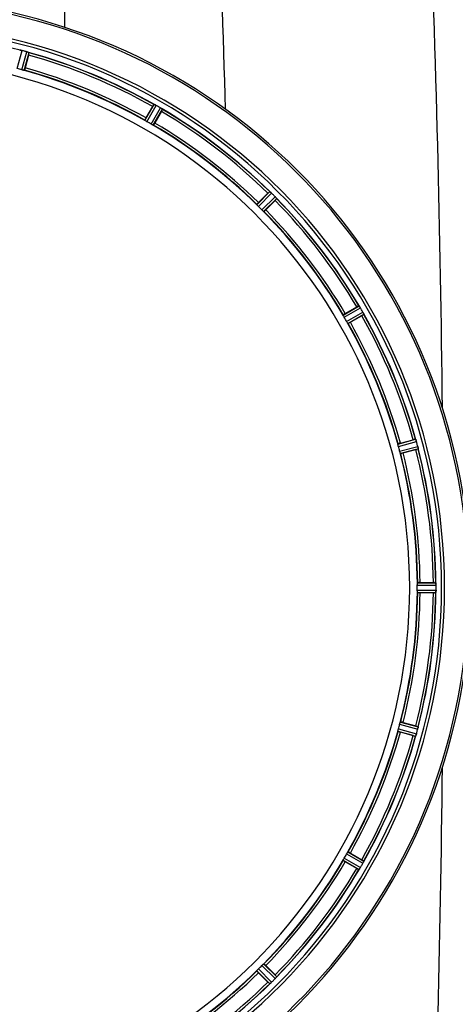
# Model space of a CAD drawing. Units: millimetres. Extents: x -2236 to 3538, y 46 to 3375.
# Drawn here: x 558 to 740, y 372 to 784 of the extents above; entities that cross this region are included whole.
import ezdxf

# ---------------------------------------------------------------- set-up
doc = ezdxf.new("R2010")
doc.units = ezdxf.units.MM
doc.header["$LTSCALE"] = 46.255
doc.layers.get('0').update_dxf_attribs({"linetype": 'CONTINUOUS'})
doc.layers.add('BEZUGSACHSEN', color=7, linetype='CONTINUOUS')
doc.layers.add('RUNDUNGEN', color=7, linetype='CONTINUOUS')

msp = doc.modelspace()

# ---------------------------------------------------------------- linework, layer by layer
at = {"color": 9, "linetype": 'Continuous'}
for p, q in [((576.824, 780.844), (576.822, 899.298)), ((556.911, 763.582), (558.902, 771.161)), ((558.867, 763.058), (560.932, 770.617)), ((559.848, 762.854), (561.878, 770.286)), ((610.4, 741.915), (614.219, 748.605)), ((611.238, 741.365), (615.123, 748.17)), ((612.991, 740.353), (616.942, 747.12)), ((613.886, 739.902), (617.77, 746.555)), ((657.296, 706.593), (662.717, 712.066)), ((657.963, 705.845), (663.477, 711.412)), ((659.395, 704.413), (664.962, 709.927)), ((660.142, 703.746), (665.616, 709.167)), ((693.452, 660.336), (700.105, 664.22)), ((693.903, 659.441), (700.67, 663.392)), ((694.915, 657.688), (701.72, 661.573)), ((695.465, 656.85), (702.155, 660.67)), ((716.404, 606.298), (723.836, 608.328)), ((716.608, 605.317), (724.167, 607.382)), ((717.132, 603.361), (724.71, 605.353)), ((717.446, 602.41), (724.897, 604.368)), ((724.531, 547.161), (732.367, 547.199)), ((724.531, 545.136), (732.367, 545.098)), ((724.588, 548.161), (732.292, 548.198)), ((724.588, 544.135), (732.292, 544.098)), ((716.608, 486.979), (724.167, 484.914)), ((717.132, 488.935), (724.71, 486.944)), ((717.446, 489.886), (724.897, 487.929)), ((716.404, 485.998), (723.836, 483.968)), ((694.915, 434.609), (701.72, 430.724)), ((695.465, 435.446), (702.155, 431.627)), ((693.452, 431.96), (700.105, 428.076)), ((693.903, 432.855), (700.67, 428.904)), ((659.395, 387.883), (664.962, 382.369)), ((660.142, 388.55), (665.616, 383.129)), ((657.296, 385.704), (662.717, 380.23)), ((657.963, 386.452), (663.477, 380.884))]:
    msp.add_line(p, q, dxfattribs=at)
at = {"color": 7, "linetype": 'Continuous'}
for p, q in [((561.67, 769.259), (560.231, 763.89)), ((610.861, 742.919), (613.64, 747.732)), ((617.304, 745.617), (614.525, 740.804)), ((658.002, 707.443), (661.932, 711.373)), ((664.923, 708.382), (660.993, 704.452)), ((694.354, 660.975), (699.167, 663.754)), ((701.282, 660.091), (696.469, 657.312)), ((717.44, 606.682), (722.809, 608.12)), ((723.904, 604.034), (718.535, 602.596)), ((725.688, 548.263), (731.246, 548.263)), ((732.367, 545.098), (732.368, 545.448)), ((731.246, 544.033), (725.688, 544.033)), ((718.535, 489.701), (723.904, 488.262)), ((722.809, 484.176), (717.44, 485.615)), ((696.469, 434.985), (701.282, 432.206)), ((699.167, 428.542), (694.354, 431.321)), ((660.993, 387.845), (664.923, 383.914)), ((661.932, 380.923), (658.002, 384.853))]:
    msp.add_line(p, q, dxfattribs=at)
at = {"color": 9, "linetype": 'Continuous'}
for centre, radius, start, end in [((-6622.129, 546.304), 7269.04, 1.578787, 2.3284794), ((-6539.776, 546.248), 7275.199, 0.5910298, 2.3281259), ((499.698, 546.148), 246.237, 195, 165), ((499.698, 546.148), 232.635, 75.44372, 89.54984), ((499.698, 546.148), 232.635, 60.44603, 74.55151), ((499.698, 546.148), 231.557, 60.52333, 74.47667), ((499.698, 546.148), 226, 60.5362, 74.4638), ((499.698, 546.148), 224.863, 60.4369, 74.56064), ((499.698, 546.148), 232.635, 45.44604, 59.55384), ((499.698, 546.148), 231.557, 45.52333, 59.47667), ((499.698, 546.148), 224.863, 45.43691, 59.56298), ((499.698, 546.148), 226, 45.5362, 59.4638), ((499.698, 546.148), 231.557, 30.52333, 44.47667), ((499.698, 546.148), 232.635, 30.44616, 44.55396), ((499.698, 546.148), 224.863, 30.43702, 44.56309), ((499.698, 546.148), 226, 30.5362, 44.4638), ((499.698, 546.148), 231.557, 15.52333, 29.47667), ((499.698, 546.148), 232.635, 15.44849, 29.55397), ((499.698, 546.148), 224.863, 15.43936, 29.5631), ((499.698, 546.148), 226, 15.5362, 29.4638), ((499.698, 546.148), 224.863, 0.44096, 14.56541), ((499.698, 546.148), 226, 0.5362, 14.4638), ((499.698, 546.148), 231.557, 0.52333, 14.47667), ((499.698, 546.148), 232.635, 0.45016, 14.55628), ((499.698, 546.148), 224.863, 345.43459, 359.55904), ((499.698, 546.148), 226, 345.5362, 359.4638), ((499.698, 546.148), 231.557, 345.52333, 359.47667), ((499.698, 546.148), 232.635, 345.44372, 359.54984), ((499.698, 546.148), 224.863, 330.4369, 344.56064), ((499.698, 546.148), 226, 330.5362, 344.4638), ((499.698, 546.148), 231.557, 330.52333, 344.47667), ((499.698, 546.148), 232.635, 330.44603, 344.55151), ((-6539.776, 546.048), 7275.199, 357.6718741, 359.4089054), ((499.698, 546.148), 224.863, 315.43691, 329.56298), ((499.698, 546.148), 226, 315.5362, 329.4638), ((499.698, 546.148), 231.557, 315.52333, 329.47667), ((499.698, 546.148), 232.635, 315.44604, 329.55384), ((499.698, 546.148), 224.863, 300.43702, 314.56309), ((499.698, 546.148), 226, 300.5362, 314.4638), ((499.698, 546.148), 231.557, 300.52333, 314.47667), ((499.698, 546.148), 232.635, 300.44616, 314.55396)]:
    msp.add_arc(centre, radius, start, end, dxfattribs=at)
at = {"color": 7, "linetype": 'Continuous'}
for centre, radius, start, end in [((499.698, 546.148), 247.056, 195, 165), ((499.698, 546.148), 236.237, 180.97018, 179.02982), ((499.698, 546.148), 221.628, 270, 90), ((557.082, 764.113), 7.279, 76.77859, 78.77006), ((556.922, 763.552), 7.862, 75.40862, 76.5814), ((557.155, 764.442), 6.942, 75.33758, 76.74562), ((497.377, 537.441), 241.681, 75.08583, 75.25184), ((498.414, 541.356), 237.632, 74.91558, 75.08442), ((499.43, 545.104), 233.749, 74.74534, 74.91699), ((558.772, 762.79), 8.119, 73.69326, 74.57573), ((559.147, 764.087), 6.769, 71.61978, 73.65783), ((564.396, 778.305), 8.384, 250.48193, 250.99266), ((537.802, 775.674), 24.715, 344.95632, 346.11446), ((499.698, 546.148), 232.558, 60.51242, 74.48513), ((500.813, 550.31), 220.526, 74.73697, 75.26303), ((499.698, 546.148), 225, 60.52969, 74.47031), ((637.509, 733.952), 27.561, 149.44724, 150.00171), ((618.119, 756.051), 8.385, 244.00007, 244.50984), ((610.108, 738.993), 10.461, 63.18286, 63.81993), ((611.032, 740.838), 8.397, 63.13099, 63.92369), ((611.691, 742.146), 6.933, 61.55132, 63.1098), ((611.904, 742.548), 6.478, 61.97047, 63.17357), ((611.627, 742.039), 7.058, 60.98236, 61.92661), ((611.69, 742.143), 6.936, 60.33982, 61.55765), ((610.958, 740.83), 8.44, 60.42948, 60.99323), ((497.187, 541.799), 237.693, 59.91562, 60.25322), ((497.259, 541.923), 237.549, 59.74671, 59.91561), ((612.829, 740.116), 8.123, 58.69484, 59.57585), ((613.45, 741.152), 6.915, 57.48292, 59.66783), ((613.677, 741.509), 6.491, 57.47909, 58.7055), ((613.144, 740.687), 7.471, 56.47763, 57.41834), ((613.274, 740.879), 7.239, 56.49533, 57.46876), ((621.962, 753.202), 7.837, 235.53323, 236.00831), ((595.909, 757.991), 24.715, 329.95632, 331.11446), ((499.698, 546.148), 232.558, 45.51242, 59.48746), ((501.852, 549.878), 220.528, 59.73697, 60.26303), ((499.698, 546.148), 225, 45.52969, 59.47031), ((679.421, 693.91), 24.715, 133.88554, 135.04368), ((668.493, 718.345), 8.51, 229.00827, 229.52619), ((657.55, 705.3), 8.515, 48.18881, 48.95845), ((656.008, 703.563), 10.838, 48.2316, 48.83679), ((658.614, 706.492), 6.918, 47.47237, 48.17553), ((658.861, 706.758), 6.555, 47.04738, 48.22747), ((658.59, 706.468), 6.952, 46.55208, 47.4639), ((658.199, 706.063), 7.515, 45.38665, 46.96703), ((658.608, 706.486), 6.926, 45.33992, 46.55941), ((496.172, 542.622), 237.657, 44.9156, 45.25324), ((496.133, 542.583), 237.712, 44.74677, 44.91556), ((659.176, 704.226), 8.123, 43.69485, 44.57585), ((660.05, 705.072), 6.906, 42.49176, 44.66744), ((660.353, 705.348), 6.497, 42.49623, 43.70528), ((659.663, 704.727), 7.426, 41.48605, 42.43554), ((659.819, 704.862), 7.219, 41.4988, 42.47797), ((502.724, 549.174), 220.556, 44.737, 45.263), ((647.46, 725.871), 24.715, 314.95632, 316.11446), ((671.358, 714.479), 7.801, 220.5312, 221.00507), ((499.698, 546.148), 232.558, 30.51254, 44.48758), ((499.698, 546.148), 225, 30.52969, 44.47031), ((711.541, 642.359), 24.715, 118.88554, 120.04368), ((707.477, 668.904), 8.713, 214.00813, 214.53457), ((691.464, 657.77), 10.79, 33.22065, 33.83836), ((693.377, 659.033), 8.498, 33.16935, 33.9533), ((694.701, 659.9), 6.915, 32.48231, 33.15502), ((695.027, 660.104), 6.53, 32.01063, 33.21436), ((694.665, 659.878), 6.957, 31.55029, 32.4742), ((694.675, 659.891), 6.942, 31.08641, 31.96574), ((694.684, 659.889), 6.936, 30.33968, 31.55771), ((693.479, 659.169), 8.339, 30.42696, 31.09239), ((495.437, 543.688), 237.591, 29.91555, 30.25329), ((687.502, 683.959), 27.561, 299.99829, 300.55276), ((495.296, 543.607), 237.754, 29.74679, 29.91554), ((694.656, 657.564), 8.123, 28.69484, 29.57585), ((695.712, 658.15), 6.915, 27.46219, 29.66786), ((696.093, 658.349), 6.485, 27.46008, 28.70568), ((695.117, 657.851), 7.58, 26.44371, 27.39691), ((695.372, 657.976), 7.297, 26.45441, 27.44627), ((709.085, 664.319), 7.811, 205.53768, 206.01066), ((499.698, 546.148), 232.558, 15.51248, 29.48758), ((503.428, 548.302), 220.528, 29.73697, 30.26303), ((499.698, 546.148), 225, 15.53208, 29.47036), ((729.224, 584.252), 24.715, 103.88554, 105.04368), ((717.503, 605.565), 6.907, 16.55136, 17.7187), ((717.479, 605.557), 6.932, 15.34263, 16.56139), ((496.796, 545.373), 235.675, 14.91418, 15.25466), ((503.86, 547.263), 220.526, 14.73697, 15.26303), ((499.698, 546.148), 225, 0.53437, 14.47267), ((716.771, 630.656), 27.561, 284.99829, 285.55276), ((490.991, 543.828), 241.681, 14.74816, 14.91417), ((718.056, 603.621), 6.876, 13.51913, 14.66942), ((716.874, 603.315), 8.098, 13.66883, 14.57655), ((718.171, 603.635), 6.761, 11.6184, 13.63121), ((499.698, 546.148), 232.558, 0.51703, 14.48989), ((506.132, 546.148), 218.401, 359.73441, 0.26559), ((731.265, 523.548), 24.715, 88.88554, 90.04368), ((729.311, 547.751), 3.022, 3.96292, 5.30279), ((725.598, 545.131), 6.769, 356.61977, 358.65782), ((725.353, 547.169), 7.014, 1.54128, 2.70065), ((725.318, 547.167), 7.049, 0.34197, 1.5511), ((724.248, 545.158), 8.119, 358.69325, 359.57573), ((495.878, 546.148), 236.491, 359.8303, 0.25444), ((499.698, 546.148), 225, 345.52733, 359.46563), ((499.698, 546.148), 232.558, 345.51011, 359.48297), ((731.265, 568.748), 24.715, 269.95632, 271.11446), ((741.232, 543.699), 8.928, 175.48442, 176.00918), ((503.86, 545.033), 220.526, 344.73697, 345.26303), ((716.771, 461.64), 27.561, 74.44724, 75.00171), ((490.991, 548.469), 241.681, 345.08583, 345.25184), ((717.992, 488.691), 6.942, 345.33758, 346.74562), ((717.102, 488.924), 7.862, 345.40862, 346.5814), ((717.663, 488.765), 7.279, 346.77859, 348.77006), ((499.698, 546.148), 225, 330.52969, 344.47031), ((499.698, 546.148), 232.558, 330.51242, 344.48513), ((729.224, 508.044), 24.715, 254.95632, 256.11446), ((731.855, 481.45), 8.384, 160.48193, 160.99266), ((717.637, 486.699), 6.769, 341.61978, 343.65783), ((716.34, 487.074), 8.119, 343.69326, 344.57573), ((498.654, 546.416), 233.749, 344.74534, 344.91699), ((494.905, 547.432), 237.632, 344.91558, 345.08442), ((503.428, 543.995), 220.528, 329.73697, 330.26303), ((499.698, 546.148), 225, 315.52969, 329.47031), ((495.473, 548.587), 237.549, 329.74671, 329.91561), ((495.349, 548.659), 237.693, 329.91562, 330.25322), ((687.502, 408.337), 27.561, 59.44724, 60.00171), ((695.693, 434.156), 6.936, 330.33982, 331.55765), ((694.38, 434.888), 8.44, 330.42948, 330.99323), ((695.589, 434.22), 7.058, 330.98236, 331.92661), ((695.696, 434.155), 6.933, 331.55132, 333.1098), ((696.098, 433.942), 6.478, 331.97047, 333.17357), ((692.543, 435.738), 10.461, 333.18286, 333.81993), ((694.388, 434.814), 8.397, 333.13099, 333.92369), ((709.601, 427.727), 8.385, 154.00007, 154.50984), ((499.698, 546.148), 232.558, 315.51242, 329.48746), ((711.541, 449.937), 24.715, 239.95632, 241.11446), ((706.752, 423.884), 7.837, 145.53323, 146.00831), ((694.237, 432.702), 7.471, 326.47763, 327.41834), ((694.429, 432.572), 7.239, 326.49533, 327.46876), ((694.701, 432.396), 6.915, 327.48292, 329.66783), ((695.059, 432.169), 6.491, 327.47909, 328.7055), ((693.665, 433.018), 8.123, 328.69484, 329.57585), ((502.724, 543.122), 220.556, 314.737, 315.263), ((499.698, 546.148), 225, 300.52969, 314.47031), ((647.46, 366.425), 24.715, 43.88554, 45.04368), ((499.698, 546.148), 232.558, 300.51254, 314.48758), ((679.421, 398.386), 24.715, 224.95632, 226.11446), ((668.029, 374.488), 7.801, 130.5312, 131.00507), ((658.412, 386.027), 7.219, 311.4988, 312.47797), ((658.277, 386.184), 7.426, 311.48605, 312.43554), ((658.622, 385.796), 6.906, 312.49176, 314.66744), ((658.898, 385.494), 6.497, 312.49623, 313.70528), ((657.776, 386.67), 8.123, 313.69485, 314.57585), ((496.133, 549.713), 237.712, 314.74677, 314.91556), ((496.172, 549.674), 237.657, 314.9156, 315.25324), ((659.613, 387.647), 7.515, 315.38665, 316.96703), ((660.036, 387.238), 6.926, 315.33992, 316.55941), ((660.018, 387.256), 6.952, 316.55208, 317.4639), ((660.308, 386.986), 6.555, 317.04738, 318.22747), ((660.042, 387.232), 6.918, 317.47237, 318.17553), ((658.85, 388.296), 8.515, 318.18881, 318.95845), ((657.113, 389.838), 10.838, 318.2316, 318.83679), ((671.895, 377.354), 8.51, 139.00827, 139.52619)]:
    msp.add_arc(centre, radius, start, end, dxfattribs=at)
for points, knots in [([(557.917, 771.347), (557.935, 771.362), (558.029, 771.332), (558.1, 771.329), (558.157, 771.318)], [0, 0, 0, 0, 0.288118, 1, 1, 1, 1]), ([(558.166, 771.316), (558.191, 771.311), (558.301, 771.29), (558.413, 771.27), (558.499, 771.253)], [0, 0, 0, 0, 0.2177552, 1, 1, 1, 1]), ([(558.746, 771.199), (558.699, 771.211), (558.525, 771.25), (558.349, 771.284), (558.222, 771.306)], [0, 0, 0, 0, 0.2754838, 1, 1, 1, 1]), ([(560.941, 770.614), (561.002, 770.598), (561.222, 770.534), (561.438, 770.458), (561.595, 770.403)], [0, 0, 0, 0, 0.2734943, 1, 1, 1, 1]), ([(561.594, 770.403), (561.57, 770.411), (561.467, 770.448), (561.363, 770.484), (561.282, 770.511)], [0, 0, 0, 0, 0.2249582, 1, 1, 1, 1]), ([(561.656, 770.381), (561.683, 770.372), (561.754, 770.344), (561.83, 770.322), (561.87, 770.294)], [0, 0, 0, 0, 0.3621742, 1, 1, 1, 1]), ([(561.87, 770.294), (561.872, 770.293), (561.875, 770.29), (561.877, 770.287), (561.878, 770.286)], [0, 0, 0, 0, 0.6118725, 1, 1, 1, 1]), ([(560.231, 763.89), (560.199, 763.767), (560.136, 763.541), (560.059, 763.272), (560.005, 763.104), (559.977, 763.01), (559.955, 762.97), (559.946, 762.932), (559.939, 762.934)], [0, 0, 0, 0, 0.381637, 0.7061671, 0.8303182, 0.922474, 0.9795357, 1, 1, 1, 1]), ([(559.544, 762.9), (559.496, 762.911), (559.268, 762.956), (559.042, 763.01), (558.867, 763.058)], [0, 0, 0, 0, 0.2150807, 1, 1, 1, 1]), ([(559.848, 762.854), (559.841, 762.848), (559.808, 762.853), (559.71, 762.86), (559.616, 762.884), (559.544, 762.9)], [0, 0, 0, 0, 0.0875233, 0.2865158, 1, 1, 1, 1]), ([(614.219, 748.605), (614.24, 748.616), (614.323, 748.561), (614.392, 748.541), (614.443, 748.516)], [0, 0, 0, 0, 0.2877064, 1, 1, 1, 1]), ([(617.27, 746.915), (617.294, 746.9), (617.38, 746.842), (617.465, 746.783), (617.527, 746.741)], [0, 0, 0, 0, 0.2718536, 1, 1, 1, 1]), ([(617.526, 746.742), (617.507, 746.755), (617.422, 746.814), (617.336, 746.871), (617.27, 746.915)], [0, 0, 0, 0, 0.2258562, 1, 1, 1, 1]), ([(617.581, 746.704), (617.604, 746.689), (617.666, 746.644), (617.733, 746.603), (617.764, 746.565)], [0, 0, 0, 0, 0.3616497, 1, 1, 1, 1]), ([(617.764, 746.565), (617.766, 746.564), (617.768, 746.56), (617.77, 746.557), (617.77, 746.555)], [0, 0, 0, 0, 0.6128002, 1, 1, 1, 1]), ([(610.861, 742.919), (610.798, 742.808), (610.682, 742.604), (610.546, 742.359), (610.465, 742.202), (610.419, 742.116), (610.406, 742.073), (610.386, 742.039), (610.392, 742.036)], [0, 0, 0, 0, 0.381637, 0.7061671, 0.8303182, 0.922474, 0.9795357, 1, 1, 1, 1]), ([(610.647, 741.733), (610.585, 741.772), (610.502, 741.823), (610.428, 741.886), (610.401, 741.906), (610.4, 741.915)], [0, 0, 0, 0, 0.7138306, 0.9128354, 1, 1, 1, 1]), ([(611.238, 741.365), (611.182, 741.397), (610.982, 741.514), (610.789, 741.643), (610.647, 741.733)], [0, 0, 0, 0, 0.2754788, 1, 1, 1, 1]), ([(613.605, 740.025), (613.56, 740.048), (613.353, 740.153), (613.148, 740.261), (612.991, 740.353)], [0, 0, 0, 0, 0.2151567, 1, 1, 1, 1]), ([(613.886, 739.902), (613.878, 739.898), (613.847, 739.912), (613.755, 739.945), (613.67, 739.991), (613.605, 740.025)], [0, 0, 0, 0, 0.0871798, 0.2861838, 1, 1, 1, 1]), ([(614.525, 740.804), (614.461, 740.693), (614.342, 740.491), (614.198, 740.251), (614.102, 740.102), (614.051, 740.019), (614.019, 739.987), (614.001, 739.952), (613.995, 739.955)], [0, 0, 0, 0, 0.3816369, 0.706167, 0.8303181, 0.9224739, 0.9795357, 1, 1, 1, 1]), ([(662.717, 712.066), (662.74, 712.071), (662.805, 711.997), (662.867, 711.96), (662.91, 711.922)], [0, 0, 0, 0, 0.2877045, 1, 1, 1, 1]), ([(665.428, 709.41), (665.413, 709.428), (665.346, 709.508), (665.278, 709.586), (665.225, 709.646)], [0, 0, 0, 0, 0.2257908, 1, 1, 1, 1]), ([(665.226, 709.645), (665.244, 709.624), (665.313, 709.546), (665.38, 709.467), (665.429, 709.409)], [0, 0, 0, 0, 0.2719584, 1, 1, 1, 1]), ([(657.488, 706.353), (657.438, 706.407), (657.371, 706.477), (657.316, 706.557), (657.294, 706.584), (657.296, 706.593)], [0, 0, 0, 0, 0.7138327, 0.9128366, 1, 1, 1, 1]), ([(658.002, 707.443), (657.912, 707.353), (657.747, 707.185), (657.552, 706.984), (657.434, 706.853), (657.366, 706.782), (657.343, 706.743), (657.315, 706.716), (657.319, 706.711)], [0, 0, 0, 0, 0.381637, 0.7061671, 0.8303182, 0.922474, 0.9795357, 1, 1, 1, 1]), ([(657.963, 705.845), (657.918, 705.89), (657.755, 706.055), (657.601, 706.229), (657.488, 706.353)], [0, 0, 0, 0, 0.2754768, 1, 1, 1, 1]), ([(665.472, 709.36), (665.49, 709.339), (665.539, 709.28), (665.593, 709.223), (665.613, 709.179)], [0, 0, 0, 0, 0.3616048, 1, 1, 1, 1]), ([(665.613, 709.179), (665.614, 709.176), (665.616, 709.173), (665.617, 709.169), (665.616, 709.167)], [0, 0, 0, 0, 0.612881, 1, 1, 1, 1]), ([(659.903, 703.938), (659.866, 703.972), (659.693, 704.126), (659.523, 704.284), (659.395, 704.413)], [0, 0, 0, 0, 0.2151603, 1, 1, 1, 1]), ([(660.142, 703.746), (660.134, 703.744), (660.107, 703.766), (660.027, 703.821), (659.957, 703.888), (659.902, 703.938)], [0, 0, 0, 0, 0.0871633, 0.2861674, 1, 1, 1, 1]), ([(660.993, 704.452), (660.903, 704.362), (660.735, 704.197), (660.534, 704.002), (660.403, 703.884), (660.332, 703.816), (660.293, 703.793), (660.266, 703.765), (660.261, 703.77)], [0, 0, 0, 0, 0.381637, 0.7061671, 0.8303182, 0.922474, 0.9795357, 1, 1, 1, 1]), ([(700.105, 664.22), (700.128, 664.219), (700.172, 664.131), (700.222, 664.079), (700.254, 664.031)], [0, 0, 0, 0, 0.2876862, 1, 1, 1, 1]), ([(693.575, 660.055), (693.541, 660.12), (693.495, 660.206), (693.462, 660.297), (693.448, 660.328), (693.452, 660.336)], [0, 0, 0, 0, 0.7138163, 0.91282, 1, 1, 1, 1]), ([(694.354, 660.975), (694.243, 660.911), (694.041, 660.792), (693.801, 660.648), (693.652, 660.552), (693.569, 660.501), (693.536, 660.469), (693.502, 660.451), (693.505, 660.445)], [0, 0, 0, 0, 0.381637, 0.7061671, 0.8303182, 0.922474, 0.9795357, 1, 1, 1, 1]), ([(693.903, 659.441), (693.87, 659.496), (693.756, 659.698), (693.653, 659.906), (693.575, 660.055)], [0, 0, 0, 0, 0.2754816, 1, 1, 1, 1]), ([(702.037, 660.953), (702.027, 660.974), (701.984, 661.066), (701.939, 661.157), (701.904, 661.227)], [0, 0, 0, 0, 0.2261049, 1, 1, 1, 1]), ([(701.905, 661.227), (701.917, 661.202), (701.962, 661.111), (702.005, 661.019), (702.037, 660.952)], [0, 0, 0, 0, 0.2717036, 1, 1, 1, 1]), ([(702.066, 660.893), (702.078, 660.868), (702.109, 660.799), (702.147, 660.73), (702.155, 660.681)], [0, 0, 0, 0, 0.3616317, 1, 1, 1, 1]), ([(702.155, 660.681), (702.156, 660.679), (702.156, 660.675), (702.156, 660.671), (702.155, 660.67)], [0, 0, 0, 0, 0.6128262, 1, 1, 1, 1]), ([(695.283, 657.097), (695.256, 657.139), (695.129, 657.333), (695.005, 657.53), (694.915, 657.688)], [0, 0, 0, 0, 0.2151605, 1, 1, 1, 1]), ([(695.465, 656.85), (695.456, 656.851), (695.436, 656.878), (695.373, 656.952), (695.322, 657.035), (695.283, 657.097)], [0, 0, 0, 0, 0.0871645, 0.2861696, 1, 1, 1, 1]), ([(696.469, 657.312), (696.358, 657.248), (696.154, 657.132), (695.909, 656.996), (695.752, 656.916), (695.666, 656.869), (695.622, 656.856), (695.589, 656.836), (695.585, 656.842)], [0, 0, 0, 0, 0.381637, 0.7061671, 0.8303182, 0.922474, 0.9795357, 1, 1, 1, 1]), ([(717.44, 606.682), (717.317, 606.649), (717.091, 606.586), (716.822, 606.509), (716.653, 606.455), (716.559, 606.427), (716.52, 606.405), (716.482, 606.396), (716.484, 606.389)], [0, 0, 0, 0, 0.381637, 0.7061671, 0.8303182, 0.922474, 0.9795357, 1, 1, 1, 1]), ([(723.836, 608.328), (723.858, 608.321), (723.877, 608.223), (723.912, 608.161), (723.93, 608.107)], [0, 0, 0, 0, 0.2873303, 1, 1, 1, 1]), ([(723.928, 608.116), (723.939, 608.084), (723.992, 607.935), (724.044, 607.786), (724.082, 607.667)], [0, 0, 0, 0, 0.2121163, 1, 1, 1, 1]), ([(724.167, 607.382), (724.15, 607.443), (724.086, 607.666), (724.011, 607.886), (723.952, 608.044)], [0, 0, 0, 0, 0.2742023, 1, 1, 1, 1]), ([(716.45, 605.994), (716.434, 606.066), (716.41, 606.161), (716.403, 606.258), (716.398, 606.291), (716.404, 606.298)], [0, 0, 0, 0, 0.7134843, 0.9124765, 1, 1, 1, 1]), ([(716.608, 605.317), (716.591, 605.379), (716.531, 605.603), (716.487, 605.83), (716.45, 605.994)], [0, 0, 0, 0, 0.2755423, 1, 1, 1, 1]), ([(717.334, 602.696), (717.319, 602.743), (717.249, 602.964), (717.178, 603.185), (717.132, 603.361)], [0, 0, 0, 0, 0.2152334, 1, 1, 1, 1]), ([(717.446, 602.41), (717.438, 602.413), (717.426, 602.445), (717.385, 602.533), (717.356, 602.626), (717.334, 602.696)], [0, 0, 0, 0, 0.08689, 0.2859195, 1, 1, 1, 1]), ([(718.535, 602.596), (718.412, 602.563), (718.185, 602.504), (717.913, 602.436), (717.74, 602.399), (717.645, 602.376), (717.6, 602.375), (717.562, 602.364), (717.56, 602.371)], [0, 0, 0, 0, 0.381637, 0.7061671, 0.8303182, 0.922474, 0.9795357, 1, 1, 1, 1]), ([(724.742, 605.228), (724.756, 605.171), (724.802, 604.968), (724.837, 604.763), (724.866, 604.616)], [0, 0, 0, 0, 0.283486, 1, 1, 1, 1]), ([(724.856, 604.672), (724.852, 604.697), (724.832, 604.805), (724.811, 604.913), (724.794, 604.996)], [0, 0, 0, 0, 0.2249582, 1, 1, 1, 1]), ([(724.868, 604.607), (724.879, 604.551), (724.882, 604.479), (724.912, 604.385), (724.897, 604.368)], [0, 0, 0, 0, 0.7118825, 1, 1, 1, 1]), ([(724.531, 547.161), (724.53, 547.224), (724.531, 547.456), (724.547, 547.688), (724.554, 547.856)], [0, 0, 0, 0, 0.2755568, 1, 1, 1, 1]), ([(724.554, 544.441), (724.552, 544.49), (724.535, 544.722), (724.53, 544.954), (724.531, 545.136)], [0, 0, 0, 0, 0.2150366, 1, 1, 1, 1]), ([(724.554, 547.856), (724.557, 547.929), (724.557, 548.026), (724.576, 548.122), (724.58, 548.156), (724.588, 548.161)], [0, 0, 0, 0, 0.713203, 0.9121706, 1, 1, 1, 1]), ([(725.688, 548.263), (725.561, 548.263), (725.326, 548.261), (725.046, 548.257), (724.869, 548.248), (724.771, 548.245), (724.728, 548.234), (724.688, 548.235), (724.688, 548.228)], [0, 0, 0, 0, 0.381637, 0.7061671, 0.8303182, 0.922474, 0.9795357, 1, 1, 1, 1]), ([(732.292, 548.198), (732.306, 548.189), (732.304, 548.12), (732.316, 548.07), (732.32, 548.03)], [0, 0, 0, 0, 0.2907048, 1, 1, 1, 1]), ([(732.326, 547.976), (732.328, 547.942), (732.341, 547.783), (732.353, 547.625), (732.359, 547.499)], [0, 0, 0, 0, 0.2124402, 1, 1, 1, 1]), ([(732.367, 547.199), (732.366, 547.262), (732.362, 547.494), (732.346, 547.726), (732.331, 547.893)], [0, 0, 0, 0, 0.2742023, 1, 1, 1, 1]), ([(732.331, 544.403), (732.333, 544.428), (732.342, 544.537), (732.35, 544.647), (732.355, 544.732)], [0, 0, 0, 0, 0.2249583, 1, 1, 1, 1]), ([(732.367, 545.087), (732.366, 545.025), (732.362, 544.796), (732.345, 544.568), (732.332, 544.402)], [0, 0, 0, 0, 0.2725748, 1, 1, 1, 1]), ([(724.588, 544.135), (724.58, 544.14), (724.576, 544.174), (724.557, 544.27), (724.557, 544.367), (724.554, 544.441)], [0, 0, 0, 0, 0.0878294, 0.2867973, 1, 1, 1, 1]), ([(725.688, 544.033), (725.561, 544.033), (725.326, 544.035), (725.046, 544.04), (724.869, 544.049), (724.771, 544.051), (724.728, 544.062), (724.688, 544.061), (724.688, 544.068)], [0, 0, 0, 0, 0.381637, 0.7061671, 0.8303182, 0.922474, 0.9795356, 1, 1, 1, 1]), ([(732.326, 544.337), (732.322, 544.279), (732.303, 544.21), (732.311, 544.111), (732.292, 544.098)], [0, 0, 0, 0, 0.7129854, 1, 1, 1, 1]), ([(716.45, 486.302), (716.461, 486.351), (716.506, 486.578), (716.56, 486.804), (716.608, 486.979)], [0, 0, 0, 0, 0.2150807, 1, 1, 1, 1]), ([(717.132, 488.935), (717.148, 488.997), (717.21, 489.22), (717.284, 489.44), (717.334, 489.6)], [0, 0, 0, 0, 0.2754134, 1, 1, 1, 1]), ([(717.334, 489.6), (717.356, 489.67), (717.385, 489.764), (717.426, 489.852), (717.438, 489.884), (717.446, 489.886)], [0, 0, 0, 0, 0.7140806, 0.9131097, 1, 1, 1, 1]), ([(718.535, 489.701), (718.412, 489.733), (718.185, 489.792), (717.913, 489.86), (717.74, 489.897), (717.645, 489.92), (717.6, 489.921), (717.562, 489.932), (717.56, 489.926)], [0, 0, 0, 0, 0.381637, 0.7061671, 0.8303182, 0.922474, 0.9795357, 1, 1, 1, 1]), ([(724.749, 487.1), (724.761, 487.148), (724.8, 487.322), (724.834, 487.497), (724.856, 487.624)], [0, 0, 0, 0, 0.2754838, 1, 1, 1, 1]), ([(724.866, 487.68), (724.861, 487.656), (724.84, 487.545), (724.82, 487.434), (724.803, 487.347)], [0, 0, 0, 0, 0.2177552, 1, 1, 1, 1]), ([(724.897, 487.929), (724.912, 487.911), (724.882, 487.817), (724.879, 487.746), (724.868, 487.689)], [0, 0, 0, 0, 0.288118, 1, 1, 1, 1]), ([(716.404, 485.998), (716.398, 486.005), (716.403, 486.039), (716.41, 486.136), (716.434, 486.23), (716.45, 486.302)], [0, 0, 0, 0, 0.0875233, 0.2865158, 1, 1, 1, 1]), ([(717.44, 485.615), (717.317, 485.648), (717.091, 485.71), (716.822, 485.787), (716.653, 485.842), (716.559, 485.87), (716.52, 485.891), (716.482, 485.901), (716.484, 485.907)], [0, 0, 0, 0, 0.381637, 0.7061671, 0.8303182, 0.922474, 0.9795357, 1, 1, 1, 1]), ([(723.844, 483.976), (723.843, 483.974), (723.84, 483.971), (723.837, 483.969), (723.836, 483.968)], [0, 0, 0, 0, 0.6118725, 1, 1, 1, 1]), ([(723.93, 484.19), (723.921, 484.163), (723.894, 484.092), (723.872, 484.017), (723.844, 483.976)], [0, 0, 0, 0, 0.3621742, 1, 1, 1, 1]), ([(723.952, 484.253), (723.961, 484.276), (723.998, 484.379), (724.034, 484.483), (724.061, 484.564)], [0, 0, 0, 0, 0.2249582, 1, 1, 1, 1]), ([(724.164, 484.905), (724.148, 484.845), (724.084, 484.624), (724.008, 484.408), (723.953, 484.251)], [0, 0, 0, 0, 0.2734943, 1, 1, 1, 1]), ([(694.915, 434.609), (694.947, 434.664), (695.064, 434.864), (695.192, 435.057), (695.283, 435.199)], [0, 0, 0, 0, 0.2754788, 1, 1, 1, 1]), ([(695.283, 435.199), (695.322, 435.261), (695.373, 435.344), (695.436, 435.418), (695.456, 435.446), (695.465, 435.446)], [0, 0, 0, 0, 0.7138306, 0.9128354, 1, 1, 1, 1]), ([(696.469, 434.985), (696.358, 435.048), (696.154, 435.164), (695.909, 435.3), (695.752, 435.381), (695.666, 435.427), (695.622, 435.44), (695.589, 435.46), (695.585, 435.454)], [0, 0, 0, 0, 0.381637, 0.7061671, 0.8303182, 0.922474, 0.9795357, 1, 1, 1, 1]), ([(693.452, 431.96), (693.448, 431.968), (693.462, 431.999), (693.495, 432.091), (693.541, 432.176), (693.575, 432.242)], [0, 0, 0, 0, 0.0871798, 0.2861838, 1, 1, 1, 1]), ([(694.354, 431.321), (694.243, 431.385), (694.041, 431.504), (693.801, 431.648), (693.652, 431.744), (693.569, 431.796), (693.536, 431.827), (693.502, 431.846), (693.505, 431.852)], [0, 0, 0, 0, 0.3816369, 0.706167, 0.8303181, 0.9224739, 0.9795357, 1, 1, 1, 1]), ([(693.575, 432.241), (693.598, 432.286), (693.703, 432.493), (693.811, 432.698), (693.903, 432.855)], [0, 0, 0, 0, 0.2151567, 1, 1, 1, 1]), ([(702.155, 431.627), (702.165, 431.606), (702.111, 431.523), (702.091, 431.455), (702.066, 431.403)], [0, 0, 0, 0, 0.2877064, 1, 1, 1, 1]), ([(700.115, 428.082), (700.113, 428.08), (700.11, 428.078), (700.107, 428.076), (700.105, 428.076)], [0, 0, 0, 0, 0.6128002, 1, 1, 1, 1]), ([(700.254, 428.265), (700.238, 428.242), (700.194, 428.18), (700.153, 428.113), (700.115, 428.082)], [0, 0, 0, 0, 0.3616497, 1, 1, 1, 1]), ([(700.465, 428.576), (700.45, 428.552), (700.392, 428.466), (700.333, 428.381), (700.291, 428.319)], [0, 0, 0, 0, 0.2718536, 1, 1, 1, 1]), ([(700.291, 428.32), (700.305, 428.339), (700.364, 428.424), (700.421, 428.51), (700.465, 428.576)], [0, 0, 0, 0, 0.2258562, 1, 1, 1, 1]), ([(659.395, 387.883), (659.44, 387.929), (659.605, 388.092), (659.779, 388.245), (659.903, 388.358)], [0, 0, 0, 0, 0.2754768, 1, 1, 1, 1]), ([(659.902, 388.358), (659.957, 388.408), (660.027, 388.475), (660.107, 388.531), (660.134, 388.552), (660.142, 388.55)], [0, 0, 0, 0, 0.7138327, 0.9128366, 1, 1, 1, 1]), ([(660.993, 387.845), (660.903, 387.935), (660.735, 388.099), (660.534, 388.294), (660.403, 388.413), (660.332, 388.48), (660.293, 388.503), (660.266, 388.532), (660.261, 388.527)], [0, 0, 0, 0, 0.381637, 0.7061671, 0.8303182, 0.922474, 0.9795357, 1, 1, 1, 1]), ([(657.296, 385.704), (657.294, 385.713), (657.316, 385.739), (657.371, 385.819), (657.438, 385.89), (657.488, 385.944)], [0, 0, 0, 0, 0.0871633, 0.2861674, 1, 1, 1, 1]), ([(658.002, 384.853), (657.912, 384.944), (657.747, 385.111), (657.552, 385.312), (657.434, 385.443), (657.366, 385.515), (657.343, 385.553), (657.315, 385.58), (657.319, 385.585)], [0, 0, 0, 0, 0.381637, 0.7061671, 0.8303182, 0.922474, 0.9795357, 1, 1, 1, 1]), ([(657.488, 385.944), (657.522, 385.98), (657.676, 386.153), (657.834, 386.324), (657.963, 386.452)], [0, 0, 0, 0, 0.2151603, 1, 1, 1, 1]), ([(662.728, 380.233), (662.726, 380.232), (662.723, 380.23), (662.719, 380.23), (662.717, 380.23)], [0, 0, 0, 0, 0.612881, 1, 1, 1, 1]), ([(662.91, 380.374), (662.889, 380.356), (662.83, 380.308), (662.773, 380.254), (662.728, 380.233)], [0, 0, 0, 0, 0.3616048, 1, 1, 1, 1]), ([(663.195, 380.621), (663.174, 380.602), (663.096, 380.533), (663.017, 380.466), (662.959, 380.417)], [0, 0, 0, 0, 0.2719584, 1, 1, 1, 1]), ([(662.96, 380.418), (662.978, 380.433), (663.057, 380.5), (663.136, 380.568), (663.196, 380.621)], [0, 0, 0, 0, 0.2257908, 1, 1, 1, 1]), ([(665.616, 383.129), (665.621, 383.106), (665.547, 383.041), (665.509, 382.98), (665.472, 382.936)], [0, 0, 0, 0, 0.2877045, 1, 1, 1, 1])]:
    msp.add_open_spline(points, degree=3, knots=knots, dxfattribs=at)
for points in [[(558.222, 771.306), (558.201, 771.31), (558.18, 771.315), (558.158, 771.318)], [(561.656, 770.381), (561.635, 770.388), (561.614, 770.396), (561.592, 770.403)], [(614.503, 748.487), (614.484, 748.496), (614.464, 748.506), (614.445, 748.514)], [(614.723, 748.381), (614.65, 748.417), (614.577, 748.453), (614.503, 748.487)], [(614.511, 748.483), (614.582, 748.449), (614.653, 748.416), (614.723, 748.381)], [(617.581, 746.704), (617.562, 746.717), (617.544, 746.73), (617.524, 746.742)], [(662.96, 711.878), (662.944, 711.893), (662.928, 711.907), (662.911, 711.92)], [(663.142, 711.723), (663.082, 711.775), (663.022, 711.827), (662.96, 711.878)], [(662.969, 711.871), (663.026, 711.822), (663.084, 711.773), (663.141, 711.723)], [(665.472, 709.36), (665.457, 709.377), (665.442, 709.395), (665.427, 709.411)], [(700.291, 663.976), (700.279, 663.994), (700.268, 664.012), (700.255, 664.029)], [(700.426, 663.779), (700.382, 663.845), (700.337, 663.911), (700.291, 663.976)], [(700.299, 663.965), (700.342, 663.903), (700.384, 663.841), (700.426, 663.779)], [(702.066, 660.893), (702.056, 660.914), (702.046, 660.934), (702.036, 660.954)], [(723.952, 608.044), (723.946, 608.064), (723.939, 608.085), (723.931, 608.105)], [(724.868, 604.607), (724.864, 604.629), (724.86, 604.651), (724.855, 604.674)], [(732.331, 547.893), (732.33, 547.915), (732.328, 547.936), (732.326, 547.958)], [(732.326, 544.337), (732.328, 544.359), (732.33, 544.382), (732.331, 544.404)], [(724.856, 487.624), (724.86, 487.645), (724.864, 487.666), (724.868, 487.688)], [(723.93, 484.19), (723.938, 484.211), (723.946, 484.232), (723.953, 484.254)], [(701.931, 431.123), (701.967, 431.196), (702.003, 431.269), (702.037, 431.343)], [(702.033, 431.335), (701.999, 431.265), (701.965, 431.194), (701.931, 431.123)], [(702.037, 431.343), (702.046, 431.362), (702.056, 431.382), (702.064, 431.402)], [(700.254, 428.265), (700.267, 428.284), (700.28, 428.303), (700.292, 428.322)], [(662.91, 380.374), (662.927, 380.389), (662.944, 380.404), (662.961, 380.419)], [(665.273, 382.704), (665.325, 382.764), (665.377, 382.825), (665.428, 382.886)], [(665.421, 382.878), (665.372, 382.82), (665.323, 382.762), (665.273, 382.705)], [(665.428, 382.886), (665.443, 382.902), (665.457, 382.918), (665.47, 382.935)]]:
    msp.add_open_spline(points, degree=3, dxfattribs=at)
at = {"layer": 'BEZUGSACHSEN', "color": 7, "linetype": 'Continuous'}
msp.add_arc((499.698, 546.148), 235, 270, 90, dxfattribs=at)
at = {"layer": 'RUNDUNGEN', "color": 7, "linetype": 'Continuous'}
msp.add_arc((499.698, 546.148), 247.056, 195, 165, dxfattribs=at)

doc.saveas('drawing.dxf')
